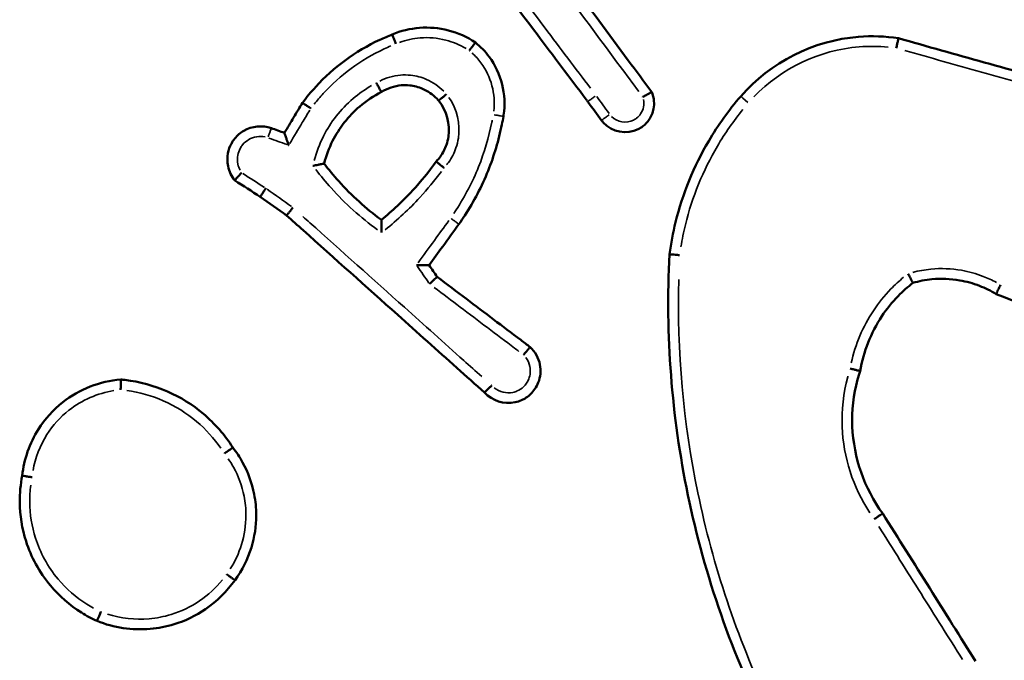
# Model space of a CAD drawing. Units: millimetres. Extents: x 0 to 985, y 0 to 385.
# Drawn here: x 828 to 830, y 155 to 156 of the extents above; entities that cross this region are included whole.
import ezdxf

# ---------------------------------------------------------------- set-up
doc = ezdxf.new("R2010")
doc.units = ezdxf.units.MM
doc.layers.add('Widoczne (ISO)', color=7, linetype='Continuous', lineweight=50)
doc.layers.add('Widoczne wąskie (ISO)', color=7, linetype='Continuous', lineweight=35)

msp = doc.modelspace()

# ---------------------------------------------------------------- linework, layer by layer
at = {"layer": 'Widoczne (ISO)'}
for points, knots in [([(829.3963, 156.3223), (829.4343, 156.272), (829.4723, 156.2216), (829.5103, 156.1712), (829.5425, 156.1285), (829.5747, 156.0858), (829.608, 156.0416), (829.6091, 156.0402), (829.6102, 156.0387)], [0.4124901, 0.4124901, 0.4124901, 0.4124901, 0.6017742, 0.6017742, 0.6017742, 0.7622184, 0.7622184, 0.7677677, 0.7677677, 0.7677677, 0.7677677]), ([(829.7358, 156.0576), (829.7204, 156.0783), (829.7051, 156.0991), (829.6897, 156.1199), (829.6511, 156.172), (829.6126, 156.2241), (829.574, 156.2762)], [0.094745, 0.094745, 0.094745, 0.094745, 0.1722604, 0.1722604, 0.1722604, 0.3666843, 0.3666843, 0.3666843, 0.3666843]), ([(829.3892, 156.1551), (829.373, 156.166), (829.355, 156.1741), (829.3361, 156.1789), (829.3176, 156.1837), (829.2984, 156.1853), (829.261, 156.1824), (829.2428, 156.178), (829.2258, 156.1708)], [0.9101055, 0.9101055, 0.9101055, 0.9101055, 0.9618886, 0.9618886, 0.9618886, 1.0123736, 1.0123736, 1.0614331, 1.0614331, 1.0614331, 1.0614331]), ([(829.2258, 156.1708), (829.2176, 156.1676), (829.2095, 156.1641), (829.1774, 156.1491), (829.1545, 156.1355), (829.1331, 156.1197), (829.1124, 156.1044), (829.0931, 156.0871), (829.0664, 156.058), (829.0577, 156.0475), (829.0495, 156.0366)], [0.347832, 0.347832, 0.347832, 0.347832, 0.3729768, 0.3729768, 0.4487324, 0.4487324, 0.4487324, 0.5222233, 0.5222233, 0.5611322, 0.5611322, 0.5611322, 0.5611322]), ([(829.2331, 156.1525), (829.2331, 156.1525), (829.2331, 156.1525), (829.2321, 156.155), (829.2312, 156.1573), (829.2294, 156.1617), (829.2286, 156.1638), (829.2272, 156.1672), (829.2267, 156.1685), (829.226, 156.1703), (829.2258, 156.1708), (829.2258, 156.1708)], [-0.00014484, -0.00014484, -0.00014484, -0.00014484, 0, 0, 0.007717, 0.007717, 0.01553035, 0.01553035, 0.023343, 0.023343, 0.03115531, 0.03115531, 0.03115531, 0.03115531]), ([(830.2206, 156.1633), (830.1947, 156.1673), (830.1682, 156.1683), (830.0536, 156.1593), (829.9686, 156.1163), (829.9106, 156.0492)], [1.6939622, 1.6939622, 1.6939622, 1.6939622, 1.7681038, 1.7681038, 2.0185685, 2.0185685, 2.0185685, 2.0185685]), ([(829.3892, 156.1551), (829.3892, 156.1551), (829.3889, 156.1547), (829.3877, 156.1532), (829.3868, 156.152), (829.3846, 156.1491), (829.3833, 156.1473), (829.3804, 156.1435), (829.3789, 156.1414), (829.3773, 156.1392), (829.3773, 156.1392), (829.3772, 156.1391)], [0, 0, 0, 0, 0.00780586, 0.00780586, 0.01561552, 0.01561552, 0.02343312, 0.02343312, 0.03134566, 0.03134566, 0.03149155, 0.03149155, 0.03149155, 0.03149155]), ([(829.4442, 156.0098), (829.4444, 156.0107), (829.4445, 156.0116), (829.4508, 156.0525), (829.4403, 156.0947), (829.4162, 156.1271), (829.4085, 156.1375), (829.3994, 156.147), (829.3892, 156.1551)], [0.7292312, 0.7292312, 0.7292312, 0.7292312, 0.7316458, 0.7316458, 0.8369788, 0.8369788, 0.8369788, 0.8708922, 0.8708922, 0.8708922, 0.8708922]), ([(830.2164, 156.1439), (830.2164, 156.1439), (830.2164, 156.144), (830.217, 156.1466), (830.2175, 156.1491), (830.2185, 156.1538), (830.219, 156.1559), (830.2198, 156.1595), (830.2201, 156.1609), (830.2205, 156.1628), (830.2206, 156.1633), (830.2206, 156.1633)], [-0.0001455, -0.0001455, -0.0001455, -0.0001455, 0, 0, 0.00783812, 0.00783812, 0.01566096, 0.01566096, 0.02346869, 0.02346869, 0.03126876, 0.03126876, 0.03126876, 0.03126876]), ([(830.5579, 156.0685), (830.5017, 156.0843), (830.4455, 156.1001), (830.3893, 156.1159), (830.333, 156.1317), (830.2768, 156.1475), (830.2206, 156.1633)], [0.8090749, 0.8090749, 0.8090749, 0.8090749, 0.9842391, 0.9842391, 0.9842391, 1.1594408, 1.1594408, 1.1594408, 1.1594408]), ([(829.1946, 156.0755), (829.1946, 156.0754), (829.1947, 156.0754), (829.1954, 156.0742), (829.196, 156.073), (829.1973, 156.0707), (829.198, 156.0695), (829.1998, 156.0664), (829.2008, 156.0645), (829.2027, 156.0613), (829.2034, 156.06), (829.2044, 156.0583), (829.2046, 156.0579), (829.2047, 156.0579)], [-0.00014693, -0.00014693, -0.00014693, -0.00014693, 0, 0, 0.00406923, 0.00406923, 0.00813842, 0.00813842, 0.01595595, 0.01595595, 0.02376616, 0.02376616, 0.03157247, 0.03157247, 0.03157247, 0.03157247]), ([(829.2047, 156.0579), (829.2164, 156.0652), (829.2299, 156.0697), (829.2436, 156.0709), (829.2491, 156.0713), (829.2546, 156.0712), (829.2688, 156.0697), (829.2774, 156.0675), (829.2959, 156.0595), (829.3055, 156.0529), (829.3147, 156.0434), (829.3159, 156.042), (829.3171, 156.0406)], [0.6223179, 0.6223179, 0.6223179, 0.6223179, 0.6732981, 0.6732981, 0.6732981, 0.6935245, 0.6935245, 0.7258867, 0.7258867, 0.7679577, 0.7679577, 0.7747318, 0.7747318, 0.7747318, 0.7747318]), ([(829.0919, 155.9171), (829.0959, 155.9325), (829.1015, 155.9475), (829.1152, 155.9744), (829.1228, 155.9865), (829.1316, 155.9977), (829.1406, 156.0092), (829.1508, 156.0198), (829.175, 156.0405), (829.1894, 156.0501), (829.2047, 156.0579)], [0.7036601, 0.7036601, 0.7036601, 0.7036601, 0.7558456, 0.7558456, 0.8023971, 0.8023971, 0.8023971, 0.850273, 0.850273, 0.9065046, 0.9065046, 0.9065046, 0.9065046]), ([(829.3323, 156.0535), (829.3323, 156.0535), (829.3323, 156.0535), (829.3302, 156.0518), (829.3282, 156.0501), (829.3245, 156.047), (829.3229, 156.0456), (829.3201, 156.0432), (829.319, 156.0423), (829.3175, 156.041), (829.3171, 156.0406), (829.3171, 156.0406)], [-0.03147514, -0.03147514, -0.03147514, -0.03147514, -0.0313295, -0.0313295, -0.02343818, -0.02343818, -0.01562476, -0.01562476, -0.00781214, -0.00781214, 0, 0, 0, 0]), ([(829.6373, 156.0018), (829.6383, 156.0004), (829.6394, 155.999), (829.6572, 155.9789), (829.6868, 155.9732), (829.7091, 155.9846), (829.7124, 155.9863), (829.7156, 155.9883), (829.7232, 155.9942), (829.7273, 155.9986), (829.7349, 156.0099), (829.7379, 156.0172), (829.7412, 156.0346), (829.7404, 156.045), (829.7366, 156.0555), (829.7362, 156.0565), (829.7358, 156.0576)], [0.1801412, 0.1801412, 0.1801412, 0.1801412, 0.1836348, 0.1836348, 0.2323439, 0.2323439, 0.2323439, 0.2395597, 0.2395597, 0.2511049, 0.2511049, 0.2661136, 0.2661136, 0.285625, 0.285625, 0.2878391, 0.2878391, 0.2878391, 0.2878391]), ([(829.7358, 156.0576), (829.7358, 156.0576), (829.7353, 156.0574), (829.7336, 156.0564), (829.7323, 156.0557), (829.7291, 156.0539), (829.7272, 156.0529), (829.7229, 156.0505), (829.7206, 156.0493), (829.7182, 156.048), (829.7181, 156.0479), (829.7181, 156.0479)], [0, 0, 0, 0, 0.00776129, 0.00776129, 0.01554919, 0.01554919, 0.02339483, 0.02339483, 0.03149251, 0.03149251, 0.03163994, 0.03163994, 0.03163994, 0.03163994]), ([(829.9106, 156.0492), (829.887, 156.0219), (829.8659, 155.9925), (829.8184, 155.9117), (829.7964, 155.8577), (829.7775, 155.781), (829.7735, 155.76), (829.7706, 155.7389)], [3.6243776, 3.6243776, 3.6243776, 3.6243776, 3.7289158, 3.7289158, 3.8961771, 3.8961771, 3.9580132, 3.9580132, 3.9580132, 3.9580132]), ([(829.0495, 156.0366), (829.0437, 156.0269), (829.0379, 156.0173), (829.0321, 156.0077), (829.0261, 155.9976), (829.02, 155.9875), (829.0139, 155.9774)], [0.39562659, 0.39562659, 0.39562659, 0.39562659, 0.42934369, 0.42934369, 0.42934369, 0.4646502, 0.4646502, 0.4646502, 0.4646502]), ([(829.0659, 156.0255), (829.0659, 156.0255), (829.0659, 156.0256), (829.0637, 156.027), (829.0616, 156.0284), (829.0576, 156.0311), (829.0558, 156.0323), (829.0528, 156.0344), (829.0516, 156.0352), (829.05, 156.0363), (829.0495, 156.0366), (829.0495, 156.0366)], [-0.03127352, -0.03127352, -0.03127352, -0.03127352, -0.03112872, -0.03112872, -0.02343241, -0.02343241, -0.01561313, -0.01561313, -0.00780394, -0.00780394, 0, 0, 0, 0]), ([(829.3171, 156.0406), (829.3329, 156.0211), (829.34, 155.9948), (829.3362, 155.97), (829.3354, 155.9646), (829.3341, 155.9593), (829.3294, 155.9459), (829.3254, 155.9381), (829.3179, 155.9275), (829.3152, 155.9243), (829.3122, 155.9212)], [0.603291, 0.603291, 0.603291, 0.603291, 0.6952144, 0.6952144, 0.6952144, 0.7151569, 0.7151569, 0.7470651, 0.7470651, 0.7626249, 0.7626249, 0.7626249, 0.7626249]), ([(829.3569, 155.798), (829.3608, 155.8035), (829.3646, 155.8092), (829.3864, 155.8427), (829.4018, 155.8723), (829.4142, 155.903), (829.426, 155.9325), (829.4351, 155.963), (829.4424, 155.9993), (829.4434, 156.0046), (829.4442, 156.0098)], [0.5845149, 0.5845149, 0.5845149, 0.5845149, 0.6041922, 0.6041922, 0.699789, 0.699789, 0.699789, 0.791289, 0.791289, 0.8066225, 0.8066225, 0.8066225, 0.8066225]), ([(828.9883, 155.9867), (828.9706, 155.9928), (828.9502, 155.9908), (828.9274, 155.9775), (828.9215, 155.9724), (828.9166, 155.9664), (828.9139, 155.9632), (828.9116, 155.9598), (828.9065, 155.9503), (828.9042, 155.944), (828.9013, 155.9291), (828.9014, 155.9203), (828.9052, 155.9017), (828.9098, 155.892), (828.9164, 155.884)], [0.2289423, 0.2289423, 0.2289423, 0.2289423, 0.2679278, 0.2679278, 0.2839326, 0.2839326, 0.2839326, 0.2925384, 0.2925384, 0.3063076, 0.3063076, 0.3242077, 0.3242077, 0.3458319, 0.3458319, 0.3458319, 0.3458319]), ([(829.0224, 155.9532), (829.0223, 155.9532), (829.0223, 155.9533), (829.0215, 155.9556), (829.0207, 155.9579), (829.0192, 155.9622), (829.0185, 155.9642), (829.0169, 155.9686), (829.0161, 155.9709), (829.015, 155.9742), (829.0146, 155.9755), (829.014, 155.977), (829.0139, 155.9774), (829.0139, 155.9774)], [-0.03581401, -0.03581401, -0.03581401, -0.03581401, -0.03562701, -0.03562701, -0.02852152, -0.02852152, -0.02162634, -0.02162634, -0.01298641, -0.01298641, -0.00612507, -0.00612507, 0, 0, 0, 0]), ([(829.07, 155.9127), (829.0701, 155.9127), (829.0702, 155.9127), (829.0719, 155.9131), (829.0736, 155.9134), (829.0769, 155.9141), (829.0785, 155.9144), (829.0824, 155.9153), (829.0847, 155.9157), (829.0882, 155.9164), (829.0896, 155.9167), (829.0914, 155.917), (829.0919, 155.9171), (829.0919, 155.9171)], [-0.03318492, -0.03318492, -0.03318492, -0.03318492, -0.0330243, -0.0330243, -0.02787068, -0.02787068, -0.02275107, -0.02275107, -0.01450992, -0.01450992, -0.00707052, -0.00707052, 0, 0, 0, 0]), ([(829.2044, 155.8063), (829.174, 155.8288), (829.1459, 155.8543), (829.1206, 155.8824), (829.1106, 155.8936), (829.101, 155.9051), (829.0919, 155.9171)], [0.3552783, 0.3552783, 0.3552783, 0.3552783, 0.4726683, 0.4726683, 0.4726683, 0.5193614, 0.5193614, 0.5193614, 0.5193614]), ([(829.3122, 155.9212), (829.2979, 155.9012), (829.2823, 155.8821), (829.2657, 155.864), (829.2466, 155.8434), (829.2261, 155.8241), (829.2044, 155.8063)], [0.3102924, 0.3102924, 0.3102924, 0.3102924, 0.386564, 0.386564, 0.386564, 0.4735779, 0.4735779, 0.4735779, 0.4735779]), ([(829.3122, 155.9212), (829.3122, 155.9212), (829.3126, 155.9208), (829.3141, 155.9196), (829.3152, 155.9187), (829.3181, 155.9163), (829.3197, 155.9149), (829.3234, 155.9119), (829.3254, 155.9103), (829.3275, 155.9086), (829.3275, 155.9086), (829.3276, 155.9085)], [0, 0, 0, 0, 0.0077953, 0.0077953, 0.01560141, 0.01560141, 0.02342675, 0.02342675, 0.03122064, 0.03122064, 0.03136591, 0.03136591, 0.03136591, 0.03136591]), ([(828.9299, 155.899), (828.9298, 155.899), (828.9298, 155.8989), (828.9279, 155.8969), (828.9261, 155.895), (828.9228, 155.8914), (828.9213, 155.8897), (828.9189, 155.887), (828.9179, 155.8859), (828.9166, 155.8844), (828.9163, 155.884), (828.9164, 155.884)], [-0.03162007, -0.03162007, -0.03162007, -0.03162007, -0.0314724, -0.0314724, -0.0233636, -0.0233636, -0.01549087, -0.01549087, -0.00772142, -0.00772142, 0, 0, 0, 0]), ([(828.9775, 155.8684), (828.9774, 155.8684), (828.9774, 155.8684), (828.9759, 155.8662), (828.9745, 155.864), (828.9718, 155.86), (828.9706, 155.8582), (828.9686, 155.8551), (828.9678, 155.8539), (828.9667, 155.8522), (828.9665, 155.8518), (828.9665, 155.8518)], [-0.00014563, -0.00014563, -0.00014563, -0.00014563, 0, 0, 0.00787349, 0.00787349, 0.01568797, 0.01568797, 0.02350002, 0.02350002, 0.03131083, 0.03131083, 0.03131083, 0.03131083]), ([(829.0306, 155.8305), (829.0306, 155.8305), (829.0306, 155.8305), (829.0289, 155.8284), (829.0273, 155.8263), (829.0243, 155.8226), (829.0229, 155.8209), (829.0207, 155.818), (829.0198, 155.8168), (829.0186, 155.8152), (829.0183, 155.8148), (829.0183, 155.8148)], [-0.00014575, -0.00014575, -0.00014575, -0.00014575, 0, 0, 0.007874, 0.007874, 0.01569502, 0.01569502, 0.02350367, 0.02350367, 0.03130596, 0.03130596, 0.03130596, 0.03130596]), ([(829.0183, 155.8148), (829.0291, 155.8052), (829.0399, 155.7955), (829.1127, 155.7304), (829.1747, 155.675), (829.2367, 155.6195), (829.2754, 155.5848), (829.3142, 155.5501), (829.3711, 155.4992), (829.3892, 155.483), (829.4073, 155.4668)], [0.2061162, 0.2061162, 0.2061162, 0.2061162, 0.2495301, 0.2495301, 0.4990601, 0.4990601, 0.4990601, 0.6551833, 0.6551833, 0.7280418, 0.7280418, 0.7280418, 0.7280418]), ([(829.2048, 155.7813), (829.2048, 155.7814), (829.2048, 155.7814), (829.2048, 155.7837), (829.2047, 155.786), (829.2046, 155.7903), (829.2046, 155.7924), (829.2045, 155.797), (829.2044, 155.7994), (829.2044, 155.8029), (829.2044, 155.8042), (829.2044, 155.8059), (829.2044, 155.8063), (829.2044, 155.8063)], [-0.03524206, -0.03524206, -0.03524206, -0.03524206, -0.03506195, -0.03506195, -0.02835907, -0.02835907, -0.0217956, -0.0217956, -0.01319486, -0.01319486, -0.00624903, -0.00624903, 0, 0, 0, 0]), ([(829.2982, 155.7172), (829.3071, 155.7295), (829.316, 155.7418), (829.325, 155.7541), (829.3356, 155.7687), (829.3462, 155.7833), (829.3569, 155.798)], [0.37593836, 0.37593836, 0.37593836, 0.37593836, 0.42152612, 0.42152612, 0.42152612, 0.47575576, 0.47575576, 0.47575576, 0.47575576]), ([(829.7706, 155.7389), (829.7625, 155.5804), (829.7747, 155.4209), (829.8069, 155.2655), (829.8399, 155.1063), (829.8939, 154.9515), (829.967, 154.8062)], [0.4783239, 0.4783239, 0.4783239, 0.4783239, 0.9492774, 0.9492774, 0.9492774, 1.4318107, 1.4318107, 1.4318107, 1.4318107]), ([(829.7905, 155.7371), (829.7905, 155.7371), (829.7904, 155.7371), (829.7877, 155.7373), (829.7852, 155.7376), (829.7803, 155.738), (829.7782, 155.7382), (829.7745, 155.7386), (829.7731, 155.7387), (829.7711, 155.7389), (829.7706, 155.7389), (829.7706, 155.7389)], [-0.03148886, -0.03148886, -0.03148886, -0.03148886, -0.0313431, -0.0313431, -0.02343387, -0.02343387, -0.01561671, -0.01561671, -0.00780659, -0.00780659, 0, 0, 0, 0]), ([(829.2982, 155.7172), (829.2982, 155.7172), (829.2977, 155.7173), (829.296, 155.7173), (829.2947, 155.7173), (829.2912, 155.7174), (829.2889, 155.7174), (829.2844, 155.7174), (829.2823, 155.7175), (829.2781, 155.7175), (829.2759, 155.7175), (829.2736, 155.7176), (829.2735, 155.7176), (829.2735, 155.7176)], [0, 0, 0, 0, 0.00643751, 0.00643751, 0.01346045, 0.01346045, 0.02191406, 0.02191406, 0.02834384, 0.02834384, 0.03492709, 0.03492709, 0.03510569, 0.03510569, 0.03510569, 0.03510569]), ([(830.2488, 155.6824), (830.2488, 155.6824), (830.2486, 155.6829), (830.2477, 155.6846), (830.2471, 155.6859), (830.2454, 155.6892), (830.2444, 155.6911), (830.2427, 155.6944), (830.2421, 155.6956), (830.2409, 155.698), (830.2402, 155.6992), (830.2396, 155.7005), (830.2396, 155.7005), (830.2395, 155.7006)], [-0.0316249, -0.0316249, -0.0316249, -0.0316249, -0.02393887, -0.02393887, -0.01617764, -0.01617764, -0.00827238, -0.00827238, -0.00413784, -0.00413784, 0, 0, 0.00014811, 0.00014811, 0.00014811, 0.00014811]), ([(829.314, 155.6944), (829.314, 155.6944), (829.3136, 155.6941), (829.3122, 155.6927), (829.3111, 155.6917), (829.3084, 155.6892), (829.3069, 155.6877), (829.3042, 155.6852), (829.3032, 155.6843), (829.3013, 155.6824), (829.3003, 155.6815), (829.2993, 155.6805), (829.2993, 155.6804), (829.2992, 155.6804)], [0, 0, 0, 0, 0.00772003, 0.00772003, 0.01549107, 0.01549107, 0.0233648, 0.0233648, 0.02747855, 0.02747855, 0.03159643, 0.03159643, 0.03174451, 0.03174451, 0.03174451, 0.03174451]), ([(829.4968, 155.5564), (829.4907, 155.561), (829.4845, 155.5657), (829.4427, 155.5972), (829.4071, 155.6241), (829.3715, 155.651), (829.3523, 155.6654), (829.3332, 155.6799), (829.314, 155.6944)], [0.1106518, 0.1106518, 0.1106518, 0.1106518, 0.1338273, 0.1338273, 0.2676547, 0.2676547, 0.2676547, 0.3397415, 0.3397415, 0.3397415, 0.3397415]), ([(830.1452, 155.5093), (830.1517, 155.5476), (830.1664, 155.5844), (830.1879, 155.6168), (830.1974, 155.631), (830.2082, 155.6444), (830.2291, 155.6659), (830.2387, 155.6745), (830.2488, 155.6824)], [1.758251, 1.758251, 1.758251, 1.758251, 1.8831199, 1.8831199, 1.8831199, 1.9381661, 1.9381661, 1.9794731, 1.9794731, 1.9794731, 1.9794731]), ([(830.2488, 155.6824), (830.261, 155.686), (830.2736, 155.6884), (830.3045, 155.6914), (830.3229, 155.6907), (830.3409, 155.6875), (830.3542, 155.6852), (830.3672, 155.6816), (830.3911, 155.6723), (830.402, 155.6669), (830.4124, 155.6606)], [1.3066239, 1.3066239, 1.3066239, 1.3066239, 1.3486003, 1.3486003, 1.4087684, 1.4087684, 1.4087684, 1.4531293, 1.4531293, 1.4930861, 1.4930861, 1.4930861, 1.4930861]), ([(830.4124, 155.6606), (830.4124, 155.6606), (830.4126, 155.6611), (830.4134, 155.6628), (830.4141, 155.6641), (830.4157, 155.6674), (830.4166, 155.6694), (830.4188, 155.6738), (830.4199, 155.6761), (830.4211, 155.6786), (830.4212, 155.6786), (830.4212, 155.6787)], [0, 0, 0, 0, 0.00778052, 0.00778052, 0.01557952, 0.01557952, 0.02341408, 0.02341408, 0.03147008, 0.03147008, 0.03161665, 0.03161665, 0.03161665, 0.03161665]), ([(830.4124, 155.6606), (830.4783, 155.6358), (830.5419, 155.6047), (830.6021, 155.5681), (830.6593, 155.5333), (830.7133, 155.4935), (830.7635, 155.4492)], [0.8194525, 0.8194525, 0.8194525, 0.8194525, 1.0345609, 1.0345609, 1.0345609, 1.2388543, 1.2388543, 1.2388543, 1.2388543]), ([(829.4073, 155.4668), (829.4221, 155.4508), (829.4458, 155.4432), (829.4672, 155.4478), (829.4715, 155.4487), (829.4758, 155.4501), (829.4863, 155.4548), (829.4923, 155.4588), (829.5041, 155.4701), (829.5094, 155.4779), (829.5172, 155.4976), (829.5184, 155.5101), (829.5136, 155.535), (829.5067, 155.5473), (829.4968, 155.5564)], [0.2255484, 0.2255484, 0.2255484, 0.2255484, 0.2705385, 0.2705385, 0.2705385, 0.2796468, 0.2796468, 0.2942202, 0.2942202, 0.3131656, 0.3131656, 0.3377947, 0.3377947, 0.3653216, 0.3653216, 0.3653216, 0.3653216]), ([(829.4968, 155.5564), (829.4968, 155.5564), (829.4965, 155.556), (829.4952, 155.5545), (829.4943, 155.5534), (829.4919, 155.5506), (829.4905, 155.5489), (829.4874, 155.5452), (829.4857, 155.5432), (829.4839, 155.5411), (829.4839, 155.5411), (829.4838, 155.5411)], [0, 0, 0, 0, 0.00780407, 0.00780407, 0.01561273, 0.01561273, 0.02343123, 0.02343123, 0.03143705, 0.03143705, 0.03158337, 0.03158337, 0.03158337, 0.03158337]), ([(830.1452, 155.5093), (830.1452, 155.5093), (830.1447, 155.5094), (830.1428, 155.5099), (830.1413, 155.5102), (830.1378, 155.5111), (830.1357, 155.5116), (830.131, 155.5128), (830.1284, 155.5134), (830.1258, 155.5141), (830.1257, 155.5141), (830.1257, 155.5141)], [0, 0, 0, 0, 0.00779322, 0.00779322, 0.01559784, 0.01559784, 0.02342409, 0.02342409, 0.03140925, 0.03140925, 0.03155541, 0.03155541, 0.03155541, 0.03155541]), ([(830.1896, 155.2293), (830.1534, 155.2787), (830.1324, 155.339), (830.1299, 155.4003), (830.1287, 155.4313), (830.1322, 155.4625), (830.1417, 155.4981), (830.1433, 155.5037), (830.1452, 155.5093)], [1.8800549, 1.8800549, 1.8800549, 1.8800549, 2.0756669, 2.0756669, 2.0756669, 2.1747756, 2.1747756, 2.1934781, 2.1934781, 2.1934781, 2.1934781]), ([(828.6925, 155.4925), (828.6512, 155.4892), (828.611, 155.4735), (828.5784, 155.4479), (828.5596, 155.4331), (828.5433, 155.4151), (828.5131, 155.3674), (828.5021, 155.3359), (828.4987, 155.3035)], [1.0918304, 1.0918304, 1.0918304, 1.0918304, 1.2043847, 1.2043847, 1.2043847, 1.2693466, 1.2693466, 1.3577949, 1.3577949, 1.3577949, 1.3577949]), ([(828.6925, 155.4925), (828.6925, 155.4925), (828.6924, 155.492), (828.6923, 155.49), (828.6923, 155.4885), (828.6922, 155.4849), (828.6922, 155.4827), (828.6922, 155.4779), (828.6921, 155.4752), (828.6921, 155.4725), (828.6921, 155.4725), (828.6921, 155.4724)], [0, 0, 0, 0, 0.00778791, 0.00778791, 0.01558948, 0.01558948, 0.0234191, 0.0234191, 0.0313904, 0.0313904, 0.03153687, 0.03153687, 0.03153687, 0.03153687]), ([(828.9126, 155.3587), (828.8968, 155.3837), (828.8772, 155.4062), (828.8334, 155.4431), (828.8096, 155.4579), (828.7842, 155.4691), (828.7577, 155.4807), (828.7294, 155.4884), (828.6979, 155.492), (828.6952, 155.4923), (828.6925, 155.4925)], [0.4499888, 0.4499888, 0.4499888, 0.4499888, 0.5324269, 0.5324269, 0.6099109, 0.6099109, 0.6099109, 0.690889, 0.690889, 0.6984513, 0.6984513, 0.6984513, 0.6984513]), ([(829.4213, 155.4811), (829.4213, 155.481), (829.4212, 155.481), (829.4196, 155.4793), (829.418, 155.4777), (829.4147, 155.4744), (829.4131, 155.4729), (829.4105, 155.4701), (829.4094, 155.469), (829.4078, 155.4674), (829.4074, 155.467), (829.4073, 155.4669), (829.4073, 155.4668), (829.4073, 155.4668)], [-0.0314492, -0.0314492, -0.0314492, -0.0314492, -0.03130352, -0.03130352, -0.02439962, -0.02439962, -0.01657978, -0.01657978, -0.00876996, -0.00876996, -0.00096535, -0.00096535, 0, 0, 0, 0]), ([(828.9126, 155.3587), (828.9126, 155.3587), (828.9121, 155.3585), (828.9105, 155.3573), (828.9093, 155.3565), (828.9063, 155.3544), (828.9045, 155.3532), (828.9015, 155.3511), (828.9005, 155.3503), (828.8983, 155.3488), (828.8972, 155.348), (828.896, 155.3472), (828.896, 155.3472), (828.896, 155.3471)], [-0.03158879, -0.03158879, -0.03158879, -0.03158879, -0.02378483, -0.02378483, -0.01597602, -0.01597602, -0.00815686, -0.00815686, -0.00407874, -0.00407874, 0, 0, 0.00014704, 0.00014704, 0.00014704, 0.00014704]), ([(828.9169, 155.0984), (828.931, 155.1177), (828.9419, 155.1394), (828.9553, 155.1828), (828.9586, 155.2043), (828.9585, 155.2258), (828.9585, 155.2397), (828.9572, 155.2536), (828.9502, 155.2891), (828.9425, 155.3102), (828.9262, 155.3399), (828.9197, 155.3496), (828.9126, 155.3587)], [1.104144, 1.104144, 1.104144, 1.104144, 1.1692562, 1.1692562, 1.227824, 1.227824, 1.227824, 1.2656532, 1.2656532, 1.32618, 1.32618, 1.3577691, 1.3577691, 1.3577691, 1.3577691]), ([(828.4987, 155.3035), (828.4954, 155.2865), (828.4937, 155.2691), (828.494, 155.2256), (828.4982, 155.1995), (828.5111, 155.1591), (828.5176, 155.144), (828.5254, 155.1297), (828.5336, 155.1148), (828.5432, 155.1007), (828.5715, 155.0668), (828.5922, 155.0488), (828.625, 155.0282), (828.6352, 155.0228), (828.6457, 155.018)], [0.6752598, 0.6752598, 0.6752598, 0.6752598, 0.7232878, 0.7232878, 0.7955901, 0.7955901, 0.8407791, 0.8407791, 0.8407791, 0.8877855, 0.8877855, 0.9629958, 0.9629958, 0.9948886, 0.9948886, 0.9948886, 0.9948886]), ([(828.5181, 155.3005), (828.5181, 155.3005), (828.518, 155.3005), (828.5155, 155.3009), (828.513, 155.3013), (828.5084, 155.302), (828.5062, 155.3023), (828.5026, 155.3029), (828.5012, 155.3031), (828.4992, 155.3034), (828.4987, 155.3035), (828.4987, 155.3035)], [-0.03116867, -0.03116867, -0.03116867, -0.03116867, -0.03102431, -0.03102431, -0.02343356, -0.02343356, -0.01561527, -0.01561527, -0.00780548, -0.00780548, 0, 0, 0, 0]), ([(830.173, 155.218), (830.1731, 155.2181), (830.1731, 155.2181), (830.1753, 155.2196), (830.1775, 155.2211), (830.1815, 155.2238), (830.1833, 155.225), (830.1863, 155.2271), (830.1875, 155.2279), (830.1892, 155.229), (830.1896, 155.2293), (830.1896, 155.2293)], [-0.0001459, -0.0001459, -0.0001459, -0.0001459, 0, 0, 0.00794131, 0.00794131, 0.01575744, 0.01575744, 0.02356859, 0.02356859, 0.03137715, 0.03137715, 0.03137715, 0.03137715]), ([(830.3722, 154.9388), (830.3421, 154.9867), (830.3121, 155.0345), (830.282, 155.0824), (830.2512, 155.1313), (830.2204, 155.1803), (830.1896, 155.2293)], [0.7523506, 0.7523506, 0.7523506, 0.7523506, 0.9219219, 0.9219219, 0.9219219, 1.0954303, 1.0954303, 1.0954303, 1.0954303]), ([(828.9004, 155.11), (828.9004, 155.11), (828.9004, 155.1099), (828.9016, 155.1091), (828.9027, 155.1083), (828.9048, 155.1068), (828.9059, 155.106), (828.9088, 155.1039), (828.9106, 155.1027), (828.9136, 155.1006), (828.9148, 155.0997), (828.9164, 155.0986), (828.9169, 155.0984), (828.9169, 155.0984)], [-0.03166711, -0.03166711, -0.03166711, -0.03166711, -0.03152049, -0.03152049, -0.02747942, -0.02747942, -0.02343838, -0.02343838, -0.01562527, -0.01562527, -0.00781255, -0.00781255, 0, 0, 0, 0]), ([(828.6457, 155.018), (828.6787, 155.0048), (828.7147, 154.9994), (828.7661, 155.0039), (828.7819, 155.0069), (828.7973, 155.0116), (828.8191, 155.0183), (828.8398, 155.0283), (828.8813, 155.0565), (828.9011, 155.076), (828.9169, 155.0984)], [1.1644738, 1.1644738, 1.1644738, 1.1644738, 1.2616189, 1.2616189, 1.3055569, 1.3055569, 1.3055569, 1.3679038, 1.3679038, 1.442817, 1.442817, 1.442817, 1.442817]), ([(828.6532, 155.0363), (828.6532, 155.0363), (828.6532, 155.0363), (828.6522, 155.0338), (828.6512, 155.0315), (828.6493, 155.0271), (828.6485, 155.0251), (828.6471, 155.0217), (828.6466, 155.0204), (828.6459, 155.0185), (828.6457, 155.018), (828.6457, 155.018)], [-0.00014491, -0.00014491, -0.00014491, -0.00014491, 0, 0, 0.00771669, 0.00771669, 0.01553092, 0.01553092, 0.02334315, 0.02334315, 0.03115438, 0.03115438, 0.03115438, 0.03115438])]:
    msp.add_open_spline(points, degree=3, knots=knots, dxfattribs=at)
for points in [[(829.6102, 156.0387), (829.6192, 156.0264), (829.6283, 156.0141), (829.6373, 156.0018)], [(829.0139, 155.9774), (829.0054, 155.9805), (828.9968, 155.9836), (828.9883, 155.9867)], [(829.0139, 155.9774), (829.0139, 155.9774), (829.0139, 155.9774), (829.0139, 155.9774)], [(828.9164, 155.884), (828.9331, 155.8732), (828.9498, 155.8625), (828.9665, 155.8518)], [(828.9665, 155.8518), (828.9838, 155.8395), (829.001, 155.8271), (829.0183, 155.8148)], [(829.2044, 155.8063), (829.2044, 155.8063), (829.2044, 155.8063), (829.2044, 155.8063)], [(829.314, 155.6944), (829.3087, 155.702), (829.3034, 155.7096), (829.2982, 155.7172)]]:
    msp.add_open_spline(points, degree=3, dxfattribs=at)
at = {"layer": 'Widoczne wąskie (ISO)'}
msp.add_ellipse((829.9257, 156.0361), major_axis=(-0.0151, 0.0131), ratio=0.002917, start_param=4.79506, end_param=6.204863, dxfattribs=at)
for points, knots in [([(829.6155, 156.065), (829.5857, 156.1044), (829.5559, 156.1439), (829.5261, 156.1834), (829.4915, 156.2293), (829.4569, 156.2753), (829.4222, 156.3212)], [-0.7500752, -0.7500752, -0.7500752, -0.7500752, -0.6017742, -0.6017742, -0.6017742, -0.429209, -0.429209, -0.429209, -0.429209]), ([(829.5664, 156.2529), (829.6021, 156.2047), (829.6378, 156.1564), (829.6735, 156.1081), (829.6857, 156.0917), (829.6979, 156.0752), (829.7101, 156.0587)], [-0.3523618, -0.3523618, -0.3523618, -0.3523618, -0.1722604, -0.1722604, -0.1722604, -0.1108038, -0.1108038, -0.1108038, -0.1108038]), ([(829.2401, 156.1552), (829.2532, 156.16), (829.267, 156.163), (829.2976, 156.1654), (829.3146, 156.1639), (829.3309, 156.1597), (829.3449, 156.1561), (829.3584, 156.1505), (829.3709, 156.1431)], [-1.0541533, -1.0541533, -1.0541533, -1.0541533, -1.0123736, -1.0123736, -0.9618886, -0.9618886, -0.9618886, -0.9185175, -0.9185175, -0.9185175, -0.9185175]), ([(829.0724, 156.0339), (829.0781, 156.0411), (829.084, 156.048), (829.1067, 156.0727), (829.1251, 156.0892), (829.1448, 156.1037), (829.1651, 156.1187), (829.1869, 156.1317), (829.2142, 156.1445), (829.2187, 156.1465), (829.2233, 156.1485)], [-0.5495232, -0.5495232, -0.5495232, -0.5495232, -0.5222233, -0.5222233, -0.4487324, -0.4487324, -0.4487324, -0.3729768, -0.3729768, -0.3581964, -0.3581964, -0.3581964, -0.3581964]), ([(829.9366, 156.0482), (829.9906, 156.1045), (830.0658, 156.1403), (830.1625, 156.1479), (830.1815, 156.1477), (830.2004, 156.1459)], [-2.0023981, -2.0023981, -2.0023981, -2.0023981, -1.7681038, -1.7681038, -1.7113304, -1.7113304, -1.7113304, -1.7113304]), ([(829.3826, 156.1345), (829.389, 156.1287), (829.3949, 156.1223), (829.4, 156.1153), (829.4201, 156.0883), (829.4293, 156.0536), (829.4254, 156.0203)], [-0.8629816, -0.8629816, -0.8629816, -0.8629816, -0.8369788, -0.8369788, -0.8369788, -0.7362395, -0.7362395, -0.7362395, -0.7362395]), ([(830.2332, 156.1392), (830.2834, 156.125), (830.3337, 156.1109), (830.3839, 156.0968), (830.4342, 156.0826), (830.4845, 156.0685), (830.5348, 156.0544)], [-1.1408011, -1.1408011, -1.1408011, -1.1408011, -0.9842391, -0.9842391, -0.9842391, -0.8275096, -0.8275096, -0.8275096, -0.8275096]), ([(829.3272, 156.0591), (829.3175, 156.069), (829.3059, 156.077), (829.2833, 156.0868), (829.2727, 156.0896), (829.2553, 156.0914), (829.2485, 156.0915), (829.2418, 156.0909), (829.2277, 156.0898), (829.2138, 156.0857), (829.2012, 156.0792)], [-0.7674223, -0.7674223, -0.7674223, -0.7674223, -0.7258867, -0.7258867, -0.6935245, -0.6935245, -0.6732981, -0.6732981, -0.6732981, -0.6307985, -0.6307985, -0.6307985, -0.6307985]), ([(829.1853, 156.0704), (829.1724, 156.063), (829.1601, 156.0544), (829.1366, 156.0343), (829.1255, 156.0227), (829.1157, 156.0101), (829.1061, 155.9979), (829.0977, 155.9847), (829.0829, 155.9556), (829.0768, 155.9395), (829.0725, 155.923)], [-0.8950772, -0.8950772, -0.8950772, -0.8950772, -0.850273, -0.850273, -0.8023971, -0.8023971, -0.8023971, -0.7558456, -0.7558456, -0.7044809, -0.7044809, -0.7044809, -0.7044809]), ([(829.6249, 156.0498), (829.6233, 156.0486), (829.6216, 156.0473), (829.6181, 156.0447), (829.6163, 156.0434), (829.6134, 156.0412), (829.6122, 156.0403), (829.6108, 156.0392), (829.6104, 156.0388), (829.6103, 156.0387)], [0.05, 0.05, 0.05, 0.05, 0.25, 0.25, 0.5, 0.5, 0.75, 0.75, 0.95, 0.95, 0.95, 0.95]), ([(829.3327, 155.9145), (829.334, 155.9161), (829.3353, 155.9178), (829.3427, 155.9281), (829.3476, 155.9377), (829.3532, 155.954), (829.3548, 155.9605), (829.3558, 155.9671), (829.3601, 155.9949), (829.3531, 156.0242), (829.3371, 156.0472)], [-0.7532657, -0.7532657, -0.7532657, -0.7532657, -0.7470651, -0.7470651, -0.7151569, -0.7151569, -0.6952144, -0.6952144, -0.6952144, -0.6109184, -0.6109184, -0.6109184, -0.6109184]), ([(829.7195, 156.0428), (829.7204, 156.0382), (829.7205, 156.0333), (829.7187, 156.0237), (829.7167, 156.019), (829.7118, 156.0116), (829.7091, 156.0088), (829.7042, 156.0049), (829.7022, 156.0036), (829.7, 156.0025), (829.6861, 155.9954), (829.6677, 155.9986), (829.6567, 156.0097)], [-0.2804326, -0.2804326, -0.2804326, -0.2804326, -0.26611363, -0.26611363, -0.25110487, -0.25110487, -0.23955966, -0.23955966, -0.23234391, -0.23234391, -0.23234391, -0.18538827, -0.18538827, -0.18538827, -0.18538827]), ([(829.0245, 155.9568), (829.0327, 155.9704), (829.0409, 155.9839), (829.0491, 155.9975), (829.054, 156.0056), (829.0589, 156.0138), (829.0638, 156.0219)], [-0.47684043, -0.47684043, -0.47684043, -0.47684043, -0.42934369, -0.42934369, -0.42934369, -0.40085315, -0.40085315, -0.40085315, -0.40085315]), ([(829.4259, 156.013), (829.428, 156.0127), (829.4301, 156.0123), (829.4344, 156.0116), (829.4366, 156.0112), (829.4403, 156.0105), (829.4417, 156.0103), (829.4435, 156.01), (829.444, 156.0099), (829.4442, 156.0098)], [0.05, 0.05, 0.05, 0.05, 0.25, 0.25, 0.5, 0.5, 0.75, 0.75, 0.95, 0.95, 0.95, 0.95]), ([(829.6521, 156.0128), (829.6504, 156.0116), (829.6487, 156.0104), (829.6452, 156.0078), (829.6434, 156.0065), (829.6404, 156.0043), (829.6393, 156.0034), (829.6378, 156.0023), (829.6374, 156.002), (829.6373, 156.0019)], [0.05, 0.05, 0.05, 0.05, 0.25, 0.25, 0.5, 0.5, 0.75, 0.75, 0.95, 0.95, 0.95, 0.95]), ([(829.793, 155.7535), (829.7954, 155.7681), (829.7984, 155.7826), (829.8153, 155.8511), (829.8366, 155.9033), (829.8797, 155.9767), (829.8965, 156.0008), (829.915, 156.0235)], [-3.9405465, -3.9405465, -3.9405465, -3.9405465, -3.8961771, -3.8961771, -3.7289158, -3.7289158, -3.6410181, -3.6410181, -3.6410181, -3.6410181]), ([(829.4224, 156.0024), (829.4222, 156.001), (829.4219, 155.9996), (829.4156, 155.9683), (829.4068, 155.9389), (829.3955, 155.9106), (829.3836, 155.881), (829.3688, 155.8526), (829.3499, 155.8235), (829.3484, 155.8212), (829.3468, 155.8188)], [-0.795555, -0.795555, -0.795555, -0.795555, -0.791289, -0.791289, -0.699789, -0.699789, -0.699789, -0.6041922, -0.6041922, -0.5957468, -0.5957468, -0.5957468, -0.5957468]), ([(828.9269, 155.9038), (828.9248, 155.9077), (828.9233, 155.9118), (828.9212, 155.9219), (828.9212, 155.928), (828.9232, 155.9383), (828.9248, 155.9427), (828.9283, 155.9493), (828.9299, 155.9516), (828.9318, 155.9539), (828.9352, 155.958), (828.9393, 155.9615), (828.9534, 155.9698), (828.9651, 155.9716), (828.9759, 155.9694)], [-0.3372197, -0.3372197, -0.3372197, -0.3372197, -0.3242077, -0.3242077, -0.3063076, -0.3063076, -0.2925384, -0.2925384, -0.2839326, -0.2839326, -0.2839326, -0.2679278, -0.2679278, -0.2347546, -0.2347546, -0.2347546, -0.2347546]), ([(828.9883, 155.9866), (828.9882, 155.9865), (828.988, 155.986), (828.9874, 155.9843), (828.9868, 155.9829), (828.9856, 155.9795), (828.9848, 155.9774), (828.9833, 155.9733), (828.9826, 155.9714), (828.9819, 155.9694)], [0.05, 0.05, 0.05, 0.05, 0.25, 0.25, 0.5, 0.5, 0.75, 0.75, 0.95, 0.95, 0.95, 0.95]), ([(828.9834, 155.9672), (828.9954, 155.9629), (829.0073, 155.9586), (829.0193, 155.9543), (829.0196, 155.9542), (829.02, 155.954), (829.0203, 155.9539)], [-0.70412207, -0.70412207, -0.70412207, -0.70412207, -0.66605553, -0.66605553, -0.66605553, -0.66493077, -0.66493077, -0.66493077, -0.66493077]), ([(829.0757, 155.9051), (829.0852, 155.8927), (829.0951, 155.8807), (829.1056, 155.8691), (829.133, 155.8385), (829.1638, 155.8109), (829.1971, 155.7868)], [-0.5194279, -0.5194279, -0.5194279, -0.5194279, -0.4726683, -0.4726683, -0.4726683, -0.3493335, -0.3493335, -0.3493335, -0.3493335]), ([(829.2118, 155.7868), (829.2362, 155.8063), (829.259, 155.8276), (829.2802, 155.8505), (829.2951, 155.8667), (829.3092, 155.8837), (829.3223, 155.9014)], [-0.4800878, -0.4800878, -0.4800878, -0.4800878, -0.386564, -0.386564, -0.386564, -0.3204938, -0.3204938, -0.3204938, -0.3204938]), ([(829.4018, 155.4985), (829.3899, 155.5091), (829.3781, 155.5197), (829.3274, 155.565), (829.2886, 155.5998), (829.2498, 155.6345), (829.1878, 155.6899), (829.1258, 155.7454), (829.0592, 155.8049), (829.0547, 155.809), (829.0501, 155.8131)], [-0.7028976, -0.7028976, -0.7028976, -0.7028976, -0.6551833, -0.6551833, -0.4990601, -0.4990601, -0.4990601, -0.2495301, -0.2495301, -0.2312168, -0.2312168, -0.2312168, -0.2312168]), ([(829.3371, 155.8051), (829.3276, 155.792), (829.3181, 155.779), (829.3086, 155.7659), (829.298, 155.7513), (829.2874, 155.7368), (829.2768, 155.7222)], [-0.4699303, -0.4699303, -0.4699303, -0.4699303, -0.4215261, -0.4215261, -0.4215261, -0.3674398, -0.3674398, -0.3674398, -0.3674398]), ([(829.3418, 155.8088), (829.3435, 155.8076), (829.3452, 155.8064), (829.3487, 155.8038), (829.3506, 155.8025), (829.3536, 155.8003), (829.3548, 155.7995), (829.3563, 155.7984), (829.3567, 155.7981), (829.3568, 155.798)], [0.05, 0.05, 0.05, 0.05, 0.25, 0.25, 0.5, 0.5, 0.75, 0.75, 0.95, 0.95, 0.95, 0.95]), ([(829.2748, 155.7157), (829.2749, 155.7155), (829.2751, 155.7152), (829.2753, 155.7149), (829.2828, 155.704), (829.2904, 155.6932), (829.2979, 155.6823)], [-0.35204851, -0.35204851, -0.35204851, -0.35204851, -0.35110554, -0.35110554, -0.35110554, -0.31136314, -0.31136314, -0.31136314, -0.31136314]), ([(830.413, 155.6834), (830.4046, 155.6879), (830.3959, 155.6919), (830.3733, 155.7007), (830.3589, 155.7047), (830.3444, 155.7073), (830.3246, 155.7107), (830.3044, 155.7115), (830.2723, 155.7084), (830.2603, 155.7062), (830.2486, 155.7031)], [-1.4817434, -1.4817434, -1.4817434, -1.4817434, -1.4531293, -1.4531293, -1.4087684, -1.4087684, -1.4087684, -1.3486003, -1.3486003, -1.3121868, -1.3121868, -1.3121868, -1.3121868]), ([(829.9657, 154.8543), (829.903, 154.9866), (829.8561, 155.1263), (829.8265, 155.2696), (829.7979, 155.4074), (829.7852, 155.5485), (829.7887, 155.6893)], [-1.388178, -1.388178, -1.388178, -1.388178, -0.9492774, -0.9492774, -0.9492774, -0.5270029, -0.5270029, -0.5270029, -0.5270029]), ([(830.2308, 155.6936), (830.222, 155.6864), (830.2137, 155.6788), (830.193, 155.6575), (830.1814, 155.6431), (830.1713, 155.6279), (830.1506, 155.5967), (830.1358, 155.5616), (830.1278, 155.5251)], [-1.9721054, -1.9721054, -1.9721054, -1.9721054, -1.9381661, -1.9381661, -1.8831199, -1.8831199, -1.8831199, -1.7709008, -1.7709008, -1.7709008, -1.7709008]), ([(829.3085, 155.6734), (829.3254, 155.6606), (829.3424, 155.6478), (829.3593, 155.635), (829.395, 155.6081), (829.4306, 155.5813), (829.469, 155.5523), (829.4718, 155.5502), (829.4746, 155.548)], [-0.3313938, -0.3313938, -0.3313938, -0.3313938, -0.2676547, -0.2676547, -0.2676547, -0.1338273, -0.1338273, -0.1232835, -0.1232835, -0.1232835, -0.1232835]), ([(829.4885, 155.5358), (829.4924, 155.5306), (829.4951, 155.5245), (829.4979, 155.51), (829.4972, 155.5015), (829.4918, 155.488), (829.4882, 155.4826), (829.4801, 155.4749), (829.476, 155.4722), (829.4688, 155.469), (829.4659, 155.468), (829.4629, 155.4674), (829.4502, 155.4647), (829.4364, 155.4682), (829.4264, 155.4763)], [-0.3574482, -0.3574482, -0.3574482, -0.3574482, -0.3377947, -0.3377947, -0.3131656, -0.3131656, -0.2942202, -0.2942202, -0.2796468, -0.2796468, -0.2705385, -0.2705385, -0.2705385, -0.2316596, -0.2316596, -0.2316596, -0.2316596]), ([(830.1213, 155.4992), (830.1211, 155.4986), (830.121, 155.4981), (830.1123, 155.4656), (830.1086, 155.4325), (830.1099, 155.3995), (830.1123, 155.3398), (830.1314, 155.2808), (830.1642, 155.2308)], [-2.1764491, -2.1764491, -2.1764491, -2.1764491, -2.1747756, -2.1747756, -2.0756669, -2.0756669, -2.0756669, -1.896331, -1.896331, -1.896331, -1.896331]), ([(828.5199, 155.3136), (828.5242, 155.3386), (828.5335, 155.3628), (828.5587, 155.4025), (828.5734, 155.4188), (828.5904, 155.4322), (828.616, 155.4523), (828.6469, 155.4657), (828.679, 155.4708)], [-1.3454325, -1.3454325, -1.3454325, -1.3454325, -1.2693466, -1.2693466, -1.2043847, -1.2043847, -1.2043847, -1.1067341, -1.1067341, -1.1067341, -1.1067341]), ([(828.7044, 155.471), (828.729, 155.4676), (828.7532, 155.4608), (828.7759, 155.4508), (828.7995, 155.4404), (828.8217, 155.4266), (828.8595, 155.3946), (828.8756, 155.3769), (828.8891, 155.3575)], [-0.6843949, -0.6843949, -0.6843949, -0.6843949, -0.6099109, -0.6099109, -0.6099109, -0.5324269, -0.5324269, -0.461361, -0.461361, -0.461361, -0.461361]), ([(828.9036, 155.3369), (828.9073, 155.3315), (828.9108, 155.3258), (828.9237, 155.3024), (828.9307, 155.2832), (828.9371, 155.251), (828.9383, 155.2384), (828.9383, 155.2258), (828.9383, 155.2062), (828.9354, 155.1867), (828.9244, 155.1513), (828.917, 155.1353), (828.9076, 155.1205)], [-1.3460332, -1.3460332, -1.3460332, -1.3460332, -1.32618, -1.32618, -1.2656532, -1.2656532, -1.227824, -1.227824, -1.227824, -1.1692562, -1.1692562, -1.1166902, -1.1166902, -1.1166902, -1.1166902]), ([(828.6389, 155.0435), (828.6344, 155.0459), (828.6299, 155.0485), (828.6043, 155.0645), (828.5851, 155.0812), (828.559, 155.1124), (828.5501, 155.1255), (828.5426, 155.1392), (828.5354, 155.1524), (828.5294, 155.1664), (828.5175, 155.2037), (828.5136, 155.2277), (828.5134, 155.2628), (828.5141, 155.2738), (828.5155, 155.2847)], [-0.9784475, -0.9784475, -0.9784475, -0.9784475, -0.9629958, -0.9629958, -0.8877855, -0.8877855, -0.8407791, -0.8407791, -0.8407791, -0.7955901, -0.7955901, -0.7232878, -0.7232878, -0.6903577, -0.6903577, -0.6903577, -0.6903577]), ([(830.1821, 155.2035), (830.2098, 155.1596), (830.2374, 155.1156), (830.265, 155.0717), (830.2921, 155.0286), (830.3192, 154.9856), (830.3463, 154.9425)], [-1.0776134, -1.0776134, -1.0776134, -1.0776134, -0.9219219, -0.9219219, -0.9219219, -0.7693677, -0.7693677, -0.7693677, -0.7693677]), ([(828.892, 155.0989), (828.8792, 155.083), (828.864, 155.069), (828.83, 155.0458), (828.811, 155.0368), (828.7911, 155.0307), (828.7771, 155.0264), (828.7627, 155.0236), (828.7206, 155.02), (828.6926, 155.0232), (828.6663, 155.0316)], [-1.4291069, -1.4291069, -1.4291069, -1.4291069, -1.3679038, -1.3679038, -1.3055569, -1.3055569, -1.3055569, -1.2616189, -1.2616189, -1.1788127, -1.1788127, -1.1788127, -1.1788127])]:
    msp.add_open_spline(points, degree=3, knots=knots, dxfattribs=at)
for points in [[(829.652, 156.0156), (829.6438, 156.0267), (829.6357, 156.0378), (829.6276, 156.0489)], [(828.9751, 155.87), (828.9608, 155.8791), (828.9465, 155.8883), (828.9322, 155.8975)], [(829.028, 155.8324), (829.012, 155.8438), (828.9961, 155.8552), (828.9801, 155.8666)]]:
    msp.add_open_spline(points, degree=3, dxfattribs=at)

doc.saveas('drawing.dxf')
